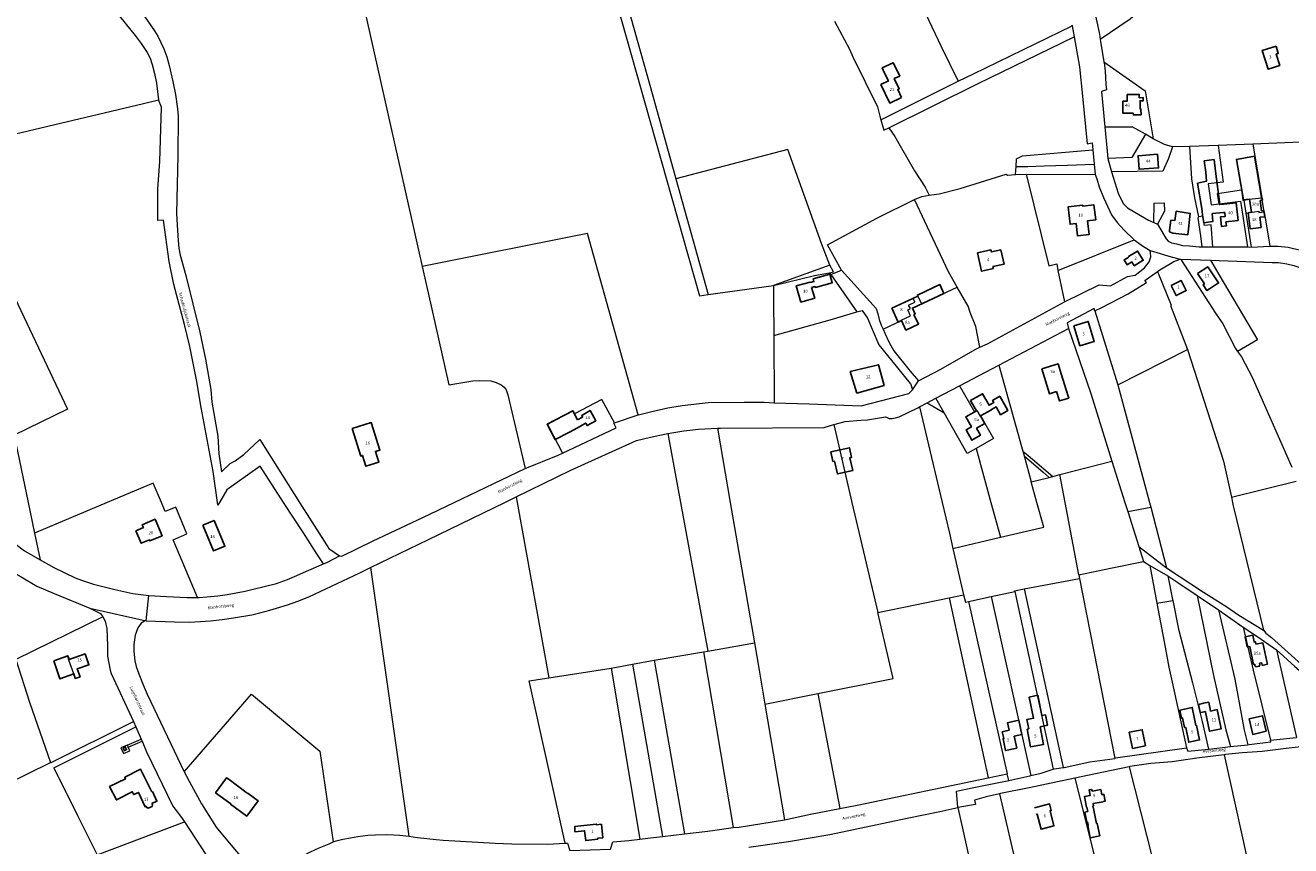
# Model space of a CAD drawing. Units: metres. Extents: x 202000 to 222000, y 431000 to 444000.
# Drawn here: x 204591 to 205418, y 440276 to 440812 of the extents above; entities that cross this region are included whole.
import ezdxf
from ezdxf.enums import TextEntityAlignment as Align

# ---------------------------------------------------------------- set-up
doc = ezdxf.new("R2010")
doc.units = ezdxf.units.M
doc.header["$MEASUREMENT"] = 0
doc.layers.add('B01', color=5, linetype='Continuous')
doc.layers.add('B11', color=5, linetype='Continuous')
for name, color, linetype, lineweight in [('G01', 30, 'Continuous', 30), ('G02', 30, 'Continuous', 30), ('Z02', 4, 'Continuous', 0), ('Z06', 4, 'Continuous', 0)]:
    doc.layers.add(name, color=color, linetype=linetype, lineweight=lineweight)
doc.styles.add('ISO', font='ISO.shx')

msp = doc.modelspace()

# ---------------------------------------------------------------- linework, layer by layer
at = {"layer": 'B01', "ltscale": 10, "flags": 128}
for points in [[(205408.783, 440798.265), (205410.263, 440793.472), (205408.919, 440793.057), (205411.203, 440785.655), (205403.555, 440783.294), (205399.791, 440795.49), (205408.783, 440798.265)], [(205160.231, 440784.142), (205162.853, 440778.714), (205159.344, 440777.017), (205162.546, 440770.403), (205161.548, 440769.92), (205164.044, 440764.765)], [(205164.044, 440764.765), (205156.359, 440761.046), (205150.57, 440773.09), (205155.527, 440775.476), (205153.026, 440780.664)], [(205316.426, 440766.634), (205311.556, 440766.592), (205311.591, 440762.362), (205308.686, 440762.263), (205308.702, 440754.372), (205315.522, 440754.402), (205315.622, 440753.344), (205320.62, 440753.35), (205320.508, 440757.152), (205320.04, 440757.15)], [(205331.362, 440727.569), (205318.624, 440726.64), (205319.274, 440717.727), (205332.012, 440718.656), (205331.362, 440727.569)], [(205285.539, 440684.034), (205286.613, 440675.086), (205279.056, 440674.179), (205278.087, 440682.249), (205274.248, 440681.788), (205272.886, 440693.136), (205282.447, 440694.284), (205282.528, 440693.61), (205289.746, 440694.476), (205290.922, 440684.68), (205285.539, 440684.034)], [(205384.01, 440684.256), (205382.772, 440695.726), (205374.763, 440694.915)], [(205391.547, 440698.208), (205392.723, 440689.655)], [(205399.357, 440690.494), (205398.418, 440697.326)], [(205351.118, 440674.847), (205352.75, 440688.933), (205343.558, 440690.275), (205342.594, 440684.197), (205340.09, 440684.442), (205339.263, 440678.052)], [(205384.01, 440684.256), (205376.046, 440683.396), (205376.333, 440680.74), (205373.124, 440680.394), (205372.449, 440686.649), (205375.58, 440686.987), (205375.317, 440689.538)], [(205398.248, 440686.352), (205399.057, 440679.758), (205391.881, 440678.876), (205390.616, 440689.396), (205392.723, 440689.655)], [(205351.118, 440674.847), (205341.433, 440675.939), (205339.116, 440676.913), (205339.263, 440678.052)], [(205229.022, 440665.146), (205222.737, 440663.752), (205222.455, 440665.023), (205213.727, 440663.088), (205216.386, 440651.098), (205224.041, 440652.796), (205223.729, 440654.203), (205231.087, 440655.835), (205229.022, 440665.146)], [(205314.517, 440657.203), (205316.084, 440654.646), (205321.96, 440658.245), (205318.254, 440664.295), (205312.378, 440660.696), (205312.55, 440660.416)], [(205357.567, 440649.714), (205364.213, 440654.095), (205371.239, 440643.436), (205365.387, 440639.578)], [(205105.308, 440640.483), (205107.294, 440633.528), (205098.305, 440630.962), (205095.297, 440641.494), (205104.286, 440644.061), (205104.39, 440643.695)], [(205340.331, 440641.689), (205346.855, 440644.983), (205350.122, 440638.513), (205343.598, 440635.219), (205340.331, 440641.689)], [(205362.018, 440642.962), (205357.567, 440649.714)], [(205172.062, 440622.733), (205172.947, 440623.147), (205171.125, 440627.073), (205191.771, 440636.635), (205189.115, 440642.364), (205174.382, 440635.531), (205174.684, 440634.883), (205157.625, 440626.913)], [(205157.625, 440626.913), (205161.896, 440617.926)], [(205161.896, 440617.926), (205163.946, 440618.894)], [(205163.946, 440618.894), (205166.937, 440612.62), (205175.05, 440616.496), (205172.062, 440622.733)], [(205276.667, 440615.528), (205286.078, 440618.284), (205289.919, 440605.166), (205280.508, 440602.411), (205276.667, 440615.528)], [(205130.423, 440585.489), (205134.855, 440571.51), (205152.689, 440576.371), (205148.964, 440590.01), (205130.423, 440585.489)], [(205267.762, 440586.145), (205266.388, 440590.56), (205255.715, 440587.239)], [(205255.715, 440587.239), (205260.779, 440570.964), (205265.412, 440572.406)], [(205271.452, 440574.285), (205267.762, 440586.145)], [(205212.945, 440559.911), (205209.158, 440566.615), (205216.995, 440571.042), (205221.263, 440563.503), (205224.319, 440565.232), (205223.508, 440566.665), (205228.279, 440569.349), (205233.511, 440560.037), (205228.738, 440557.347), (205225.836, 440562.495), (205222.779, 440560.772), (205222.882, 440560.589), (205215.739, 440556.564)], [(204954.581, 440550.104), (204957.706, 440551.828), (204958.611, 440550.188), (204964.336, 440553.347), (204960.668, 440559.996), (204955.024, 440556.883), (204955.608, 440555.824), (204952.401, 440554.055)], [(205215.739, 440556.564), (205218.541, 440551.59), (205213.045, 440548.492), (205215.653, 440543.868), (205210.009, 440540.684), (205206.225, 440547.389), (205209.708, 440549.355), (205205.971, 440555.972), (205212.945, 440559.911)], [(204805.029, 440548.33), (204817.53, 440552.232), (204823.143, 440534.25), (204820.19, 440533.328), (204822.401, 440526.244), (204814.023, 440523.628), (204811.82, 440530.685), (204810.651, 440530.32), (204805.029, 440548.33)], [(205119.181, 440526.656), (205120.254, 440526.898), (205122.116, 440518.636), (205132.184, 440520.905), (205130.321, 440529.167), (205131.394, 440529.409), (205129.974, 440535.721), (205117.765, 440532.969), (205119.181, 440526.656)], [(204663.61, 440481.521), (204668.597, 440483.611), (204667.824, 440485.454), (204676.334, 440489.021), (204680.856, 440478.233), (204672.873, 440474.886), (204672.577, 440475.593), (204667.064, 440473.282), (204663.61, 440481.521)], [(204707.456, 440485.04), (204714.473, 440468.316), (204721.842, 440471.409), (204714.824, 440488.132), (204707.456, 440485.04)], [(205394.843, 440394.278), (205394.078, 440394.118), (205391.615, 440405.859)], [(205395.638, 440407.249), (205400.199, 440408.206), (205402.772, 440395.942)], [(204610.007, 440396.354), (204619.337, 440399.63), (204620.133, 440397.362), (204630.512, 440401.006), (204633.001, 440393.919), (204625.38, 440391.243), (204627.209, 440386.036), (204624.122, 440384.952), (204623.096, 440387.874), (204614.095, 440384.713), (204610.007, 440396.354)], [(205399.407, 440395.236), (205397.956, 440394.932)], [(205348.182, 440356.997), (205347.735, 440359.188), (205346.963, 440359.03), (205345.894, 440364.184), (205354.004, 440366.026), (205355.539, 440358.498)], [(205366.006, 440363.649), (205364.783, 440369.427), (205361.464, 440368.725)], [(205362.621, 440363.344), (205362.708, 440362.94)], [(205362.708, 440362.94), (205365.407, 440350.381), (205373.018, 440352.017), (205370.319, 440364.576), (205366.006, 440363.649)], [(205235.915, 440356.592), (205240.689, 440357.644)], [(205240.689, 440357.644), (205242.756, 440348.269)], [(205254.631, 440353.313), (205256.79, 440341.719), (205248.405, 440340.158), (205246.246, 440351.752), (205247.175, 440351.925)], [(205355.539, 440358.498), (205356.433, 440354.115), (205356.881, 440354.206), (205358.817, 440344.715), (205351.724, 440343.268), (205349.751, 440352.941), (205349.039, 440352.796), (205348.182, 440356.997)], [(205402.396, 440350.441), (205393.612, 440348.393), (205391.243, 440358.55), (205400.027, 440360.599), (205402.396, 440350.441)], [(205242.756, 440348.269), (205237.689, 440347.153), (205239.393, 440339.424), (205232.063, 440337.809), (205230.358, 440345.546), (205230.828, 440345.65), (205229.864, 440350.025), (205234.405, 440351.026)], [(205323.464, 440340.858), (205314.973, 440339.201), (205312.909, 440349.782), (205321.4, 440351.439), (205323.464, 440340.858)], [(204655.454, 440339.482), (204656.781, 440340.184), (204657.652, 440338.421), (204656.324, 440337.722), (204655.454, 440339.482)], [(204674.227, 440310.878), (204666.8, 440325.6), (204656.39, 440320.354), (204656.914, 440319.28), (204646.484, 440314.255), (204651.001, 440305.534), (204661.299, 440310.865), (204662.26, 440309.026), (204665.405, 440310.485), (204669.742, 440301.114), (204670.465, 440301.448)], [(204725.548, 440302.739), (204725.726, 440302.981), (204715.798, 440310.259), (204722.922, 440319.978), (204724.559, 440318.778)], [(205289.169, 440301.646), (205289.474, 440301.705), (205289.204, 440303.109), (205295.773, 440304.37), (205295.755, 440304.468), (205297.178, 440304.741), (205296.319, 440309.235), (205294.859, 440308.946), (205294.217, 440312.292), (205288.773, 440311.311), (205288.121, 440312.361), (205286.592, 440312.055), (205287.291, 440308.413), (205283.52, 440307.689), (205284.839, 440300.815), (205285.243, 440300.893)], [(204674.506, 440311.007), (204677.45, 440304.678), (204674.203, 440303.176)], [(204674.227, 440310.878), (204674.506, 440311.007)], [(204725.548, 440302.739), (204736.186, 440294.941), (204743.568, 440305.011), (204737.043, 440309.794)], [(204735.641, 440310.653), (204736.963, 440309.684), (204737.043, 440309.794)], [(205252.033, 440296.066), (205252.757, 440296.25), (205255.257, 440286.394), (205263.678, 440288.53), (205261.164, 440298.443), (205261.858, 440298.619), (205260.763, 440302.936), (205250.923, 440300.441)], [(205285.797, 440297.979), (205283.85, 440297.59), (205285.163, 440291.02), (205285.685, 440291.124)], [(205291.047, 440292.196), (205289.734, 440298.766)], [(204967.916, 440289.723), (204964.61, 440289.348), (204964.563, 440289.763), (204950.56, 440288.175), (204950.63, 440284.66), (204956.924, 440285.373), (204957.636, 440279.095), (204965.542, 440279.991), (204965.488, 440280.467), (204968.922, 440280.856), (204967.916, 440289.723)]]:
    msp.add_lwpolyline(points, dxfattribs=at)
at = {"layer": 'B11', "ltscale": 10, "flags": 128}
for points in [[(205160.231, 440784.142), (205158.641, 440787.436), (205151.436, 440783.963), (205153.026, 440780.664)], [(205320.04, 440757.15), (205319.976, 440762.515), (205321.993, 440762.539), (205321.968, 440764.59), (205319.376, 440764.559), (205319.351, 440766.669), (205316.426, 440766.634)], [(205399.178, 440699.573), (205394.752, 440726.222), (205382.91, 440724.161), (205387.481, 440697.777), (205391.547, 440698.208)], [(205368.331, 440724.075), (205361.925, 440723.273), (205362.916, 440715.808), (205363.268, 440709.944), (205357.488, 440708.577), (205360.228, 440692.171), (205360.414, 440690.182), (205360.797, 440687.931), (205361.668, 440682.715), (205367.533, 440683.692), (205367.051, 440688.842), (205374.451, 440689.426), (205375.317, 440689.538)], [(205374.763, 440694.915), (205371.958, 440694.668), (205369.322, 440716.611), (205368.331, 440724.075)], [(205399.854, 440697.502), (205398.418, 440697.326)], [(205399.178, 440699.573), (205399.564, 440699.606)], [(205399.564, 440699.606), (205399.854, 440697.502)], [(205399.357, 440690.494), (205400.844, 440690.706), (205401.382, 440686.716), (205398.248, 440686.352)], [(205312.55, 440660.416), (205309.498, 440658.547), (205311.466, 440655.334), (205314.517, 440657.203)], [(205104.39, 440643.695), (205106.814, 440644.387), (205106.34, 440646.044), (205117.274, 440649.167), (205118.807, 440643.536), (205107.724, 440640.534), (205107.555, 440641.125), (205105.308, 440640.483)], [(205365.387, 440639.578), (205363.633, 440638.422), (205361.057, 440642.328), (205362.018, 440642.962)], [(205265.412, 440572.406), (205267.283, 440566.316), (205273.345, 440568.202), (205271.452, 440574.285)], [(204954.643, 440549.992), (204947.176, 440545.996), (204937.698, 440541.062), (204932.402, 440551.042), (204949.293, 440559.758), (204952.401, 440554.055)], [(204954.581, 440550.104), (204954.643, 440549.992)], [(205390.335, 440405.591), (205389.967, 440405.514), (205388.582, 440412.117), (205388.659, 440412.133)], [(205388.659, 440412.133), (205393.521, 440413.154), (205394.438, 440408.783), (205395.279, 440408.959), (205395.638, 440407.249)], [(205391.615, 440405.859), (205390.335, 440405.591)], [(205394.843, 440394.278), (205395.026, 440393.234), (205395.753, 440392.492), (205397.803, 440392.926), (205398.187, 440393.957), (205397.956, 440394.932)], [(205402.772, 440395.942), (205403.134, 440394.214), (205399.77, 440393.509), (205399.407, 440395.236)], [(205254.631, 440353.313), (205259.414, 440354.322), (205258.047, 440361.099), (205255.796, 440360.652), (205253.159, 440373.919), (205247.558, 440372.806), (205250.313, 440358.943), (205246.018, 440358.143), (205247.175, 440351.925)], [(205358.132, 440368.009), (205361.464, 440368.725)], [(205358.132, 440368.009), (205359.289, 440362.628), (205359.559, 440362.686)], [(205362.621, 440363.344), (205359.559, 440362.686)], [(205235.915, 440356.592), (205233.305, 440356.017), (205234.405, 440351.026)], [(204735.641, 440310.653), (204724.559, 440318.778)], [(204674.203, 440303.176), (204674.595, 440302.375), (204674.324, 440301.273), (204671.829, 440300.205), (204670.828, 440300.663), (204670.465, 440301.448)], [(205285.797, 440297.979), (205285.243, 440300.893)], [(205289.169, 440301.646), (205289.734, 440298.766)], [(205285.685, 440291.124), (205286.116, 440288.968), (205285.744, 440288.894), (205287.365, 440280.785), (205293.587, 440282.029), (205291.964, 440290.147), (205291.476, 440290.05), (205291.047, 440292.196)]]:
    msp.add_lwpolyline(points, dxfattribs=at)
at = {"layer": 'G01', "color": 4, "linetype": 'Continuous', "lineweight": 0, "ltscale": 10, "flags": 128}
for points in [[(205355.677, 440916.707), (205373.13, 440878.556), (205373.832, 440875.734), (205373.686, 440872.606), (205372.226, 440869.143), (205370.182, 440866.488), (205346.228, 440844.288), (205313.44, 440815.848), (205293.881, 440802.622)], [(204619.548, 440886.924), (204619.979, 440885.159), (204626.34, 440864.685), (204628.248, 440859.407), (204636.227, 440841.348), (204637.783, 440838.697), (204639.889, 440835.57), (204646.393, 440826.318), (204650.155, 440821.354), (204663.321, 440805.14), (204667.256, 440799.965), (204671.161, 440793.996), (204672.977, 440790.448), (204674.293, 440786.306), (204675.899, 440780.267), (204677.115, 440774.151), (204678.446, 440763.132)], [(204962.094, 440882.318), (205000, 440748.144)], [(205277.071, 440868.78), (205277.533, 440867.488), (205281.411, 440855.297), (205285.801, 440840.855), (205287.189, 440834.75), (205288.617, 440828.04), (205293.14, 440807.172), (205293.609, 440804.597), (205293.881, 440802.622)], [(204805.917, 440854.158), (204850.855, 440654.276)], [(204981.226, 440838.356), (204982.652, 440833.263), (205000, 440771.135)], [(204667.06, 440820.8), (204675.96, 440808.27), (204678.05, 440804.75), (204681.99, 440796.57), (204683.82, 440791.31), (204685.53, 440785.61), (204687.86, 440775.2), (204689.53, 440766.55), (204690.93, 440757.31), (204691.28, 440752.46), (204691.16, 440726.73), (204690.244, 440688.84), (204690.79, 440677.82), (204691.33, 440671.14), (204691.78, 440666.27), (204692.59, 440661.63), (204696.32, 440648.29), (204705.44, 440611.31), (204709.16, 440593.65), (204712.59, 440573.72), (204713.23, 440565.47), (204717.32, 440543.26), (204717.98, 440531.67), (204719.696, 440519.887), (204725.29, 440525.44), (204728.54, 440527.14), (204734.23, 440531.32), (204744.76, 440541.122)], [(205173.754, 440818.328), (205179.868, 440819.223), (205189.879, 440797.903), (205201.141, 440775.276)], [(205120.164, 440814.465), (205129.954, 440796.222), (205132.216, 440791.271), (205148.238, 440758.537), (205150.156, 440751.625)], [(205201.141, 440775.276), (205211.009, 440780.185), (205275.51, 440811.556)], [(205155.854, 440744.928), (205214.058, 440773.884), (205276.81, 440804.404)], [(205293.881, 440802.622), (205294.053, 440801.372), (205296.353, 440788.073)], [(205296.353, 440788.073), (205323.204, 440769.101), (205328.575, 440737.758)], [(205296.353, 440788.073), (205296.437, 440787.583), (205297.108, 440781.915), (205297.45, 440773.456), (205297.905, 440769.618)], [(205150.574, 440750.119), (205201.141, 440775.276)], [(205000, 440771.135), (205016.632, 440711.572)], [(205297.905, 440769.618), (205294.704, 440768.655), (205296.885, 440745.419)], [(204538.743, 440729.94), (204668.589, 440760.754), (204678.446, 440763.132)], [(204716.978, 440500), (204714.27, 440520.16), (204706.36, 440562), (204703.26, 440580.19), (204698.91, 440601.85), (204695.57, 440616.34), (204688.51, 440642.42), (204685.356, 440657.49), (204681.71, 440684.52), (204678.028, 440684.238), (204678.13, 440705.03), (204679.3, 440722.83), (204680.353, 440758.317), (204678.446, 440763.132)], [(205150.156, 440751.625), (205150.574, 440750.119)], [(205150.574, 440750.119), (205152.481, 440743.253)], [(205000, 440748.144), (205031.968, 440634.988), (205037.744, 440635.967)], [(205152.481, 440743.253), (205155.854, 440744.928)], [(205155.854, 440744.928), (205159.72, 440739.2), (205172.565, 440716.706), (205179.412, 440705.977), (205182.044, 440700.903)], [(205296.885, 440745.419), (205314.87, 440745.499)], [(205296.885, 440745.419), (205298.375, 440729.553), (205298.93, 440724.88)], [(205323.386, 440740.648), (205314.87, 440745.499)], [(205323.386, 440740.648), (205314.575, 440725.478)], [(205328.575, 440737.758), (205323.386, 440740.648)], [(205341.174, 440732.335), (205335.831, 440733.951), (205328.575, 440737.758)], [(205393.535, 440734.201), (205370.922, 440733.297)], [(205445.99, 440736.3), (205393.535, 440734.201)], [(205393.535, 440734.201), (205399.438, 440699.229)], [(204538.743, 440729.94), (204619.06, 440560.97), (204584.14, 440544.05), (204593.302, 440500)], [(205111.713, 440669.23), (205089.72, 440730.754), (205016.632, 440711.572)], [(205238.923, 440719.544), (205239.215, 440724.676), (205243.036, 440726.46), (205289.068, 440730.51)], [(205314.575, 440725.478), (205298.93, 440724.88)], [(205341.174, 440732.335), (205338.456, 440724.806)], [(205352.143, 440732.545), (205341.174, 440732.335)], [(205370.922, 440733.297), (205352.143, 440732.545)], [(205352.143, 440732.545), (205353.481, 440711.57), (205355.519, 440699.06), (205358.035, 440686.653)], [(205370.922, 440733.297), (205374.192, 440709.439), (205364.388, 440708.177), (205366.306, 440694.465), (205371.694, 440695.15)], [(205238.63, 440714.413), (205238.923, 440719.544)], [(205238.923, 440719.544), (205246.565, 440719.596), (205257.285, 440719.908), (205272.4, 440720.414), (205290.006, 440721.076)], [(205298.93, 440724.88), (205301.231, 440716.049)], [(205338.456, 440724.806), (205334.732, 440716.476)], [(205016.632, 440711.572), (205037.744, 440635.967)], [(205182.044, 440700.903), (205188.569, 440701.742), (205202.339, 440705.157), (205232.524, 440714.478), (205233.388, 440713.968), (205238.63, 440714.413)], [(205238.63, 440714.413), (205245.547, 440714.623)], [(205245.547, 440714.623), (205260.418, 440654.592), (205265.44, 440655.853), (205266.247, 440651.666)], [(205245.547, 440714.623), (205290.52, 440714.291)], [(205334.732, 440716.476), (205301.231, 440716.049)], [(205301.231, 440716.049), (205305.517, 440702.239), (205308.936, 440695.458), (205310.057, 440694.33), (205311.826, 440692.572), (205320.204, 440687.593), (205325.494, 440684.527), (205328.97, 440682.945)], [(205172.602, 440698.1), (205177.255, 440700.004), (205182.044, 440700.903)], [(205371.694, 440695.15), (205370.579, 440701.927), (205386.175, 440704.302), (205387.185, 440697.395), (205387.693, 440697.547)], [(205115.702, 440668.402), (205148.438, 440685.932), (205172.602, 440698.1)], [(205200.416, 440640.638), (205194.673, 440650.625), (205172.602, 440698.1)], [(205328.97, 440682.945), (205329.226, 440695.505), (205335.739, 440695.874), (205335.917, 440690.358), (205331.283, 440681.892)], [(205371.694, 440695.15), (205385.508, 440696.838), (205390.153, 440666.976)], [(205387.693, 440697.547), (205391.312, 440698.121), (205397.415, 440698.913), (205398.949, 440699.146), (205399.438, 440699.229)], [(205387.693, 440697.547), (205388.997, 440689.13)], [(205400.987, 440690.05), (205399.438, 440699.229)], [(205358.035, 440686.653), (205357.764, 440685.788)], [(205357.764, 440685.788), (205359.379, 440674.362), (205360.369, 440667.07)], [(205367.573, 440666.993), (205366.371, 440681.549), (205361.979, 440681.054), (205361.653, 440683.103), (205361.009, 440687.07), (205358.035, 440686.653)], [(205388.997, 440689.13), (205397.489, 440690.329), (205397.59, 440689.568), (205400.987, 440690.05)], [(205388.997, 440689.13), (205392.438, 440666.927)], [(205400.987, 440690.05), (205404.792, 440667.498)], [(204958.89, 440675.705), (204850.855, 440654.276)], [(204991.902, 440557.159), (204958.89, 440675.705)], [(205328.97, 440682.945), (205331.283, 440681.892)], [(205331.283, 440681.892), (205337.078, 440672.347)], [(205117.164, 440655.049), (205111.713, 440669.23)], [(205124.809, 440651.737), (205115.702, 440668.402)], [(205266.247, 440651.666), (205316.049, 440671.651)], [(205337.078, 440672.347), (205338.347, 440670.772), (205340.53, 440669.755), (205343.78, 440668.94), (205347.589, 440668.023), (205352.312, 440667.613), (205358.509, 440667.101), (205360.369, 440667.07)], [(205392.438, 440666.927), (205404.792, 440667.498)], [(205404.792, 440667.498), (205409.851, 440667.504), (205416.749, 440666.748), (205424.878, 440664.884), (205429.329, 440663.443)], [(205311.802, 440647.775), (205316.817, 440648.622), (205322.799, 440653.441), (205325.864, 440657.269), (205326.365, 440658.501), (205326.912, 440660.468), (205326.726, 440663.194), (205326.557, 440664.585)], [(205331.255, 440650.973), (205332.747, 440652.033), (205342.102, 440657.558), (205346.057, 440659.036)], [(205346.651, 440659.014), (205346.915, 440658.2), (205369.13, 440623.675), (205373.912, 440616.716), (205382.259, 440600.507), (205383.551, 440598.712)], [(205360.369, 440667.07), (205364.807, 440666.995), (205367.573, 440666.993)], [(205367.573, 440666.993), (205390.153, 440666.976)], [(205390.153, 440666.976), (205392.438, 440666.927)], [(204850.855, 440654.276), (204854.723, 440637.073), (204868.196, 440576.938), (204883.914, 440579.489), (204887.949, 440579.764), (204895.667, 440579.466), (204899.037, 440578.426), (204902.384, 440576.82), (204904.374, 440575.379), (204905.6, 440573.604), (204906.809, 440570.216), (204918.053, 440522.258)], [(205117.164, 440655.049), (205080.437, 440641.711)], [(205116.923, 440650.127), (205119.689, 440650.657), (205117.164, 440655.049)], [(205117.743, 440649.058), (205124.809, 440651.737)], [(205124.809, 440651.737), (205147.497, 440626.7), (205148.588, 440623.203), (205149.517, 440619.622), (205150.826, 440615.889), (205151.991, 440613.249)], [(205266.247, 440651.666), (205270.541, 440631.018)], [(205324.079, 440643.66), (205323.043, 440645.136), (205331.255, 440650.973)], [(205331.255, 440650.973), (205340.25, 440628.973), (205339.752, 440628.715), (205350.838, 440600.006)], [(205366.049, 440658.296), (205371.433, 440648.923), (205396.616, 440606.289), (205383.551, 440598.712)], [(205080.437, 440641.711), (205107.177, 440648.245), (205116.923, 440650.127)], [(205116.923, 440650.127), (205117.743, 440649.058)], [(205117.743, 440649.058), (205121.286, 440644.051), (205134.945, 440624.627)], [(205270.541, 440631.018), (205293.195, 440642.291), (205300.531, 440641.507), (205311.802, 440647.775)], [(205290.336, 440625.292), (205294.947, 440627.424), (205312.151, 440636.327), (205324.079, 440643.66)], [(205037.744, 440635.967), (205080.437, 440641.711)], [(205080.437, 440641.711), (205080.419, 440632.773), (205080.544, 440609.205)], [(205151.991, 440613.249), (205163.946, 440618.894), (205163.86, 440619.076), (205170.001, 440621.959), (205168.162, 440625.877), (205169.811, 440626.651), (205168.699, 440629.02), (205172.835, 440630.962), (205171.659, 440633.467), (205174.684, 440634.883), (205177.045, 440629.815), (205200.416, 440640.638)], [(205215.127, 440601.525), (205212.578, 440614.887), (205208.94, 440624.187), (205207.531, 440628.264), (205200.416, 440640.638)], [(205215.127, 440601.525), (205220.243, 440603.64), (205270.541, 440631.018)], [(205289.86, 440626.823), (205272.327, 440617.302), (205273.137, 440613.612)], [(205290.336, 440625.292), (205289.86, 440626.823)], [(205080.544, 440609.205), (205117.343, 440619.335), (205134.945, 440624.627)], [(205134.945, 440624.627), (205138.341, 440625.481)], [(205138.341, 440625.481), (205141.772, 440620.399), (205149.254, 440603.018), (205157.639, 440592.444), (205169.773, 440577.724), (205169.931, 440577.695), (205171.271, 440573.598)], [(205290.336, 440625.292), (205305.382, 440576.859)], [(205151.991, 440613.249), (205153.123, 440610.687), (205155.864, 440604.604)], [(205227.54, 440589.667), (205273.137, 440613.612)], [(205273.137, 440613.612), (205287.766, 440571.267)], [(205080.544, 440609.205), (205080.78, 440565.189)], [(205155.864, 440604.604), (205159.03, 440599.112), (205169.796, 440585.882), (205175.172, 440579.399)], [(205175.172, 440579.399), (205189.734, 440587.163), (205212.227, 440599.923), (205215.127, 440601.525)], [(205305.382, 440576.859), (205350.838, 440600.006)], [(205350.838, 440600.006), (205374.354, 440527.013)], [(205383.551, 440598.712), (205386.175, 440595.068), (205393.252, 440581.786), (205419.166, 440523.036)], [(205201.992, 440576.251), (205227.54, 440589.667)], [(205227.54, 440589.667), (205242.478, 440536.456), (205243.279, 440533.552)], [(205171.271, 440573.598), (205175.172, 440579.399)], [(205186.492, 440568.111), (205201.992, 440576.251)], [(205201.992, 440576.251), (205211.639, 440559.173), (205213.293, 440560.108), (205215.391, 440556.368), (205215.739, 440556.564), (205224.09, 440541.738), (205212.729, 440535.329)], [(205305.382, 440576.859), (205326.09, 440500)], [(205103.663, 440564.373), (205137.648, 440563.149), (205168.814, 440571.238), (205171.271, 440573.598)], [(205180.692, 440565.065), (205186.492, 440568.111)], [(205191.87, 440558.581), (205186.492, 440568.111)], [(205287.766, 440571.267), (205301.486, 440526.982)], [(204949.262, 440559.917), (204932.592, 440550.994)], [(204949.262, 440559.917), (204950.395, 440557.8)], [(204968.166, 440567.239), (204950.395, 440557.8)], [(204976.464, 440551.971), (204968.166, 440567.239)], [(205000, 440559.294), (205000.895, 440559.52), (205011.388, 440561.804), (205020.684, 440563.342), (205037.579, 440565.372), (205061.187, 440565.589), (205074.301, 440565.429), (205080.78, 440565.189)], [(205080.78, 440565.189), (205103.663, 440564.373)], [(205119.763, 440550.83), (205127.292, 440552.958), (205137.483, 440553.678), (205141.838, 440554.009), (205153.528, 440555.875), (205154.314, 440555.617), (205155.989, 440554.871), (205157.899, 440554.865), (205160.098, 440555.28), (205162.423, 440556.031), (205174.702, 440561.92), (205175.742, 440562.465)], [(205175.742, 440562.465), (205180.692, 440565.065)], [(205175.742, 440562.465), (205190.584, 440500)], [(205180.692, 440565.065), (205191.87, 440558.581)], [(204942.531, 440532.241), (204977.596, 440548.706), (204976.113, 440551.853), (204976.464, 440551.971)], [(204976.464, 440551.971), (204991.902, 440557.159)], [(204991.902, 440557.159), (204993.023, 440557.536), (205000, 440559.294)], [(205212.729, 440535.329), (205206.86, 440532.019), (205191.87, 440558.581)], [(204932.592, 440550.994), (204933.688, 440548.927)], [(204933.688, 440548.927), (204942.531, 440532.241)], [(205000, 440542.557), (205010.326, 440544.825), (205011.372, 440545.01)], [(205011.372, 440545.01), (205021.818, 440546.857), (205031.449, 440547.826), (205043.771, 440548.468)], [(205011.372, 440545.01), (205019.607, 440500)], [(205043.771, 440548.468), (205045.71, 440548.569), (205113.431, 440549.04), (205119.763, 440550.83)], [(205043.771, 440548.468), (205052.105, 440500)], [(205119.763, 440550.83), (205131.645, 440500)], [(204744.76, 440541.122), (204770.694, 440500)], [(204912.265, 440503.671), (204947.854, 440521.014), (204990.88, 440540.554), (205000, 440542.557)], [(205212.729, 440535.329), (205222.498, 440500)], [(204918.053, 440522.258), (204939.705, 440530.914), (204942.531, 440532.241)], [(205243.279, 440533.552), (205246.865, 440530.627), (205249.545, 440528.228), (205262.977, 440517.042)], [(205243.279, 440533.552), (205244.144, 440530.416)], [(205244.144, 440530.416), (205256.554, 440519.684), (205260.499, 440516.395)], [(205244.144, 440530.416), (205248.815, 440513.412)], [(205267.577, 440518.236), (205301.486, 440526.982)], [(205301.486, 440526.982), (205310.026, 440500)], [(205374.354, 440527.013), (205379.602, 440503.333)], [(204760.231, 440500), (204744.897, 440523.662), (204723.196, 440508.229), (204718.341, 440500)], [(204871.792, 440500), (204918.053, 440522.258)], [(204680.383, 440500), (204675.097, 440512.677), (204645.012, 440500)], [(205248.815, 440513.412), (205260.499, 440516.395)], [(205252.522, 440500), (205248.815, 440513.412)], [(205260.499, 440516.395), (205262.977, 440517.042)], [(205262.977, 440517.042), (205267.577, 440518.236)], [(205271.025, 440500), (205267.577, 440518.236)], [(205379.602, 440503.333), (205421.969, 440513.898)], [(204904.732, 440500), (204912.265, 440503.671)], [(204912.265, 440503.671), (204912.923, 440500)], [(205379.602, 440503.333), (205380.341, 440500)], [(204550.359, 440500), (204554.33, 440496.42), (204572.54, 440482.11), (204590.98, 440468.43), (204601.108, 440462.475)], [(204593.302, 440500), (204597.469, 440479.967)], [(204645.012, 440500), (204597.469, 440479.967)], [(204704.038, 440437.831), (204688.124, 440475.611), (204697.096, 440479.45), (204689.722, 440497.005), (204682.884, 440494.002), (204680.383, 440500)], [(204717.231, 440498.119), (204716.978, 440500)], [(204718.341, 440500), (204717.231, 440498.119)], [(204786.375, 440459.889), (204782.059, 440466.451), (204773.178, 440480.022), (204760.231, 440500)], [(204770.694, 440500), (204789.717, 440469.837), (204796.872, 440465.037)], [(204796.872, 440465.037), (204798.238, 440464.801), (204818.77, 440474.91), (204851.206, 440490.095), (204871.792, 440500)], [(204817.043, 440457.393), (204854.828, 440475.681), (204904.732, 440500)], [(204912.923, 440500), (204933.478, 440385.308)], [(205019.607, 440500), (205037.385, 440402.825)], [(205052.105, 440500), (205067.902, 440408.127)], [(205131.645, 440500), (205148.455, 440428.09)], [(205190.584, 440500), (205195.367, 440479.869), (205197.645, 440469.972)], [(205222.498, 440500), (205228.771, 440477.312)], [(205257.002, 440483.795), (205252.522, 440500)], [(205279.969, 440452.698), (205271.025, 440500)], [(205310.026, 440500), (205311.892, 440494.106)], [(205311.892, 440494.106), (205326.931, 440496.878)], [(205311.892, 440494.106), (205319.161, 440471.125)], [(205326.09, 440500), (205326.931, 440496.878)], [(205326.931, 440496.878), (205337.302, 440457.242)], [(205380.341, 440500), (205380.848, 440497.716), (205400.565, 440416.478)], [(204597.469, 440479.967), (204601.108, 440462.475)], [(205197.645, 440469.972), (205228.771, 440477.312)], [(205228.771, 440477.312), (205257.002, 440483.795)], [(204558.499, 440472.435), (204566.03, 440466.63), (204582.19, 440455), (204588.79, 440451.33), (204599.08, 440445.35), (204610.26, 440440.39), (204633.671, 440430.874)], [(205197.645, 440469.972), (205204.626, 440439.626)], [(205319.161, 440471.125), (205322.263, 440461.422)], [(205319.161, 440471.125), (205337.302, 440457.242)], [(204601.108, 440462.475), (204610.15, 440457.45), (204624.02, 440450.75), (204628.11, 440449.09), (204635.99, 440446.6), (204649.84, 440443.04), (204661.779, 440440.571), (204672.102, 440439.256)], [(204786.375, 440459.889), (204788.848, 440460.984), (204796.872, 440465.037)], [(204670.431, 440422.701), (204688.906, 440421.941), (204698.489, 440421.661), (204705.962, 440422.076), (204712.507, 440422.596), (204719.998, 440423.465), (204727.449, 440424.472), (204739.419, 440426.532), (204744.604, 440427.741), (204751.336, 440429.548), (204755.638, 440430.836), (204762.728, 440433.085), (204769.546, 440435.367), (204776.825, 440438.38), (204810.129, 440454.047), (204817.043, 440457.393)], [(204704.038, 440437.831), (204705.123, 440437.836), (204710.099, 440438.348), (204717.285, 440438.979), (204723.251, 440439.817), (204735.024, 440442.043), (204740.278, 440443.272), (204747.573, 440444.944), (204755.522, 440447.068), (204762.852, 440449.648), (204768.865, 440452.257), (204775.291, 440454.985), (204786.375, 440459.889)], [(204817.043, 440457.393), (204842.181, 440281.796)], [(205326.264, 440458.813), (205330.809, 440434.077)], [(205337.302, 440457.242), (205361.288, 440441.377), (205376.013, 440432.095), (205384.467, 440426.195), (205400.565, 440416.478)], [(205280.435, 440450.256), (205303.357, 440332.663)], [(205338.066, 440452.099), (205341.227, 440436.499), (205341.338, 440435.952)], [(204670.431, 440422.701), (204672.102, 440439.256)], [(204672.102, 440439.256), (204683.756, 440438.504)], [(204683.756, 440438.504), (204697.278, 440437.799), (204704.038, 440437.831)], [(205148.455, 440428.09), (205195.176, 440437.685)], [(205195.176, 440437.685), (205204.626, 440439.626)], [(205195.176, 440437.685), (205220.662, 440319.985)], [(205204.626, 440439.626), (205205.745, 440434.762), (205207.835, 440435.296)], [(205222.577, 440438.432), (205248.629, 440321.483)], [(205238.027, 440441.719), (205263.204, 440325.63)], [(205244.115, 440443.465), (205269.621, 440326.656)], [(205330.809, 440434.077), (205341.338, 440435.952)], [(205341.338, 440435.952), (205345.152, 440417.076), (205354.242, 440382.026), (205360.428, 440356.887), (205364.543, 440338.679)], [(205357.281, 440439.115), (205367.965, 440386.844), (205375.981, 440351.433), (205379.094, 440340.378)], [(204633.671, 440430.874), (204670.431, 440422.701)], [(204633.671, 440430.874), (204640.54, 440427.35), (204642.166, 440425.236)], [(205109.427, 440375.048), (205158.555, 440384.883), (205148.455, 440428.09)], [(205330.809, 440434.077), (205336.251, 440405.413), (205338.722, 440392.365), (205340.999, 440382.423), (205350.272, 440339.649)], [(205371.108, 440429.852), (205381.791, 440384.412), (205387.879, 440351.088), (205390.253, 440341.652)], [(204642.166, 440425.236), (204585.2, 440397.351), (204594.076, 440369.397), (204607.884, 440329.939)], [(204642.166, 440425.236), (204643.524, 440422.368), (204644.671, 440417.684), (204645.196, 440406.45), (204645.132, 440399.526), (204646.866, 440390.401), (204647.452, 440388.211), (204662.066, 440356.88)], [(204670.431, 440422.701), (204669.351, 440422.425), (204667.182, 440421.009), (204664.968, 440417.931), (204663.28, 440413.122), (204662.317, 440407.137), (204662.277, 440402.81), (204662.911, 440396.4), (204663.873, 440392.799), (204665.538, 440387.959), (204668.381, 440380.712), (204671.17, 440374.717), (204695.284, 440323.805)], [(205387.262, 440418.551), (205393.907, 440390.459), (205405.081, 440344.679)], [(205400.565, 440416.478), (205402.198, 440414.593)], [(205402.198, 440414.593), (205405.724, 440411.729), (205444.817, 440376.58), (205450.582, 440371.675), (205457.831, 440365.781), (205465.791, 440359.06)], [(205034.713, 440402.361), (205037.385, 440402.825)], [(205037.385, 440402.825), (205067.902, 440408.127)], [(205067.902, 440408.127), (205070.949, 440390.409), (205074.745, 440368.104)], [(205408.999, 440403.674), (205422.185, 440346.376)], [(204623.096, 440387.874), (204619.991, 440396.81), (204619.337, 440399.63), (204610.007, 440396.354), (204614.095, 440384.713), (204623.096, 440387.874)], [(204988.346, 440394.204), (205000, 440396.361)], [(205000, 440396.361), (205002.479, 440396.82)], [(205002.479, 440396.82), (205034.713, 440402.361)], [(205002.479, 440396.82), (205022.178, 440283.473)], [(205034.713, 440402.361), (205053.922, 440287.479)], [(204933.478, 440385.308), (204974.239, 440391.713)], [(204974.239, 440391.713), (204988.346, 440394.204)], [(204974.239, 440391.713), (204992.949, 440279.963)], [(204988.346, 440394.204), (205000, 440326.718)], [(204920.699, 440383.375), (204933.478, 440385.308)], [(204944.142, 440277.367), (204920.699, 440383.375)], [(204695.284, 440323.805), (204739.189, 440374.677)], [(204739.189, 440374.677), (204783.882, 440337.379), (204792.635, 440278.039)], [(205074.745, 440368.104), (205109.427, 440375.048)], [(205109.427, 440375.048), (205123.726, 440299.9)], [(205074.745, 440368.104), (205087.625, 440292.42)], [(204608.339, 440329.976), (204662.066, 440356.88)], [(204610.081, 440326.47), (204663.63, 440353.336)], [(204662.066, 440356.88), (204663.63, 440353.336)], [(204663.63, 440353.336), (204667.156, 440345.345)], [(204657.924, 440341.309), (204667.156, 440345.345)], [(204667.156, 440345.345), (204667.744, 440344.013)], [(205405.081, 440344.679), (205417.773, 440345.938), (205422.185, 440346.376)], [(205405.363, 440343.525), (205405.081, 440344.679)], [(204657.924, 440341.309), (204653.757, 440339.584), (204655.585, 440335.822), (204659.701, 440337.7), (204658.606, 440339.924)], [(204657.924, 440341.309), (204658.606, 440339.924)], [(204658.606, 440339.924), (204667.744, 440344.013)], [(204667.744, 440344.013), (204670.697, 440336.935), (204687.941, 440301.402), (204692.922, 440294.844), (204695.41, 440291.115)], [(205303.357, 440332.663), (205303.78, 440333.014), (205317.869, 440334.906), (205350.272, 440339.649)], [(205350.272, 440339.649), (205351.065, 440337.514)], [(205351.065, 440337.514), (205364.543, 440338.679)], [(205364.543, 440338.679), (205364.871, 440338.707), (205379.094, 440340.378)], [(205451.353, 440344.478), (205450.332, 440344.204), (205432.915, 440341.184), (205415.509, 440339.164), (205399.805, 440337.184), (205386.758, 440336.294), (205375.849, 440335.125), (205374.878, 440335.012)], [(205379.094, 440340.378), (205390.253, 440341.652)], [(205390.253, 440341.652), (205391.126, 440341.752), (205405.363, 440343.525)], [(204456.367, 440255.252), (204536.38, 440294.84), (204607.884, 440329.939)], [(204607.884, 440329.939), (204608.339, 440329.976)], [(205269.621, 440326.656), (205270.391, 440326.768), (205286.997, 440330.423), (205303.357, 440332.663)], [(205374.878, 440335.012), (205356.993, 440332.937), (205340.842, 440330.463), (205327.038, 440329.395), (205313.221, 440327.328), (205312.817, 440327.254)], [(205374.878, 440335.012), (205392.942, 440252.979), (205407.988, 440186.82)], [(204610.081, 440326.47), (204625.522, 440295.385), (204638.36, 440269.608), (204695.41, 440291.115)], [(204695.284, 440323.805), (204700.026, 440314.941), (204706.475, 440302.942), (204716.203, 440287.751), (204723.498, 440278.748), (204731.891, 440269), (204741.593, 440258.158)], [(205000, 440326.718), (205007.776, 440281.688)], [(205123.726, 440299.9), (205134.951, 440302.114), (205220.662, 440319.985)], [(205220.662, 440319.985), (205233.149, 440322.589)], [(205234.14, 440318.174), (205247.907, 440321.316), (205248.629, 440321.483)], [(205248.629, 440321.483), (205255.295, 440323.03), (205263.204, 440325.63)], [(205263.204, 440325.63), (205263.704, 440325.794), (205269.621, 440326.656)], [(205312.817, 440327.254), (205296.033, 440323.767), (205277.338, 440319.766)], [(205312.817, 440327.254), (205339.3, 440222.443), (205353.286, 440168.882)], [(205277.338, 440319.766), (205247.552, 440313.392), (205228.622, 440309.635), (205228.154, 440309.548)], [(205277.338, 440319.766), (205285.964, 440285.005)], [(205219.358, 440307.452), (205211.817, 440305.407), (205212.315, 440302.621)], [(205228.154, 440309.548), (205219.358, 440307.452)], [(205228.154, 440309.548), (205242.787, 440245.961), (205258.844, 440177.263), (205262.976, 440160.542)], [(205064.174, 440274.591), (205090.212, 440278.299), (205117.151, 440282.916), (205167.765, 440293.594), (205189.149, 440298.017)], [(205087.625, 440292.42), (205104.595, 440296.129), (205123.726, 440299.9)], [(205189.149, 440298.017), (205200.928, 440300.478)], [(205212.315, 440302.621), (205200.928, 440300.478)], [(204695.41, 440291.115), (204709.49, 440269.83)], [(205022.178, 440283.473), (205035.532, 440284.852), (205040.45, 440285.586), (205053.922, 440287.479)], [(205053.922, 440287.479), (205058.006, 440287.74), (205087.625, 440292.42)], [(204792.635, 440278.039), (204794.596, 440278.759), (204799.026, 440279.86), (204803.858, 440280.742), (204808.807, 440281.732), (204815.247, 440282.483), (204820.328, 440282.764), (204827.768, 440282.907), (204836.098, 440282.562)], [(204836.098, 440282.562), (204842.181, 440281.796)], [(204842.181, 440281.796), (204847.735, 440281.031), (204859.838, 440279.579), (204864.573, 440279.211), (204898.459, 440277.213), (204909.296, 440276.854), (204932.769, 440276.639), (204944.142, 440277.367)], [(204944.142, 440277.367), (204945.767, 440277.319), (204947.194, 440272.537), (204973.755, 440273.304), (204975.287, 440278.2), (204985.872, 440279.108), (204992.949, 440279.963)], [(204992.949, 440279.963), (205000, 440280.783)], [(205000, 440280.783), (205007.776, 440281.688)], [(205007.776, 440281.688), (205022.178, 440283.473)], [(205285.964, 440285.005), (205297.367, 440239.055), (205314.939, 440170.65), (205318.531, 440156.381)], [(204745.741, 440256.104), (204748.664, 440255.831), (204752.071, 440256.336), (204755.896, 440258.233), (204759.011, 440259.999), (204768.166, 440266.213), (204772.403, 440268.754), (204777.792, 440271.705), (204783.578, 440274.322), (204790, 440276.937), (204792.635, 440278.039)]]:
    msp.add_lwpolyline(points, dxfattribs=at)
at = {"layer": 'G02', "color": 4, "linetype": 'Continuous', "lineweight": 0, "ltscale": 10, "flags": 128}
for points in [[(205275.397, 440812.18), (205275.51, 440811.556)], [(205275.51, 440811.556), (205276.81, 440804.404)], [(205276.81, 440804.404), (205280.395, 440784.661), (205282.206, 440765.567), (205285.275, 440734.488), (205288.628, 440734.942), (205289.068, 440730.51)], [(205289.068, 440730.51), (205290.006, 440721.076)], [(205290.006, 440721.076), (205290.52, 440714.291)], [(205290.52, 440714.291), (205291.654, 440711.582), (205293.224, 440706.35), (205296.062, 440699.239), (205298.647, 440693.55), (205301.181, 440688.013), (205305.037, 440683.034), (205309.502, 440677.851), (205316.049, 440671.651)], [(205316.049, 440671.651), (205322.191, 440667.331), (205326.557, 440664.585)], [(205326.557, 440664.585), (205340.267, 440660.513), (205346.057, 440659.036)], [(205346.057, 440659.036), (205346.651, 440659.014)], [(205346.651, 440659.014), (205366.049, 440658.296)], [(205366.049, 440658.296), (205406.246, 440656.809), (205410.411, 440656.806), (205415.896, 440655.989), (205420.415, 440654.767), (205425.036, 440653.291), (205428.184, 440651.613), (205431.94, 440649.275), (205435.189, 440647.038), (205437.828, 440644.903), (205440.112, 440642.414), (205443.663, 440637.587), (205446.097, 440632.812), (205448.326, 440626.412), (205450.138, 440618.679)], [(205300.569, 440456.954), (205322.263, 440461.422)], [(205322.263, 440461.422), (205326.264, 440458.813)], [(205279.969, 440452.698), (205300.569, 440456.954)], [(205279.969, 440452.698), (205280.435, 440450.256)], [(205326.264, 440458.813), (205338.066, 440452.099)], [(205244.115, 440443.465), (205280.435, 440450.256)], [(205338.066, 440452.099), (205344.541, 440447.724), (205357.281, 440439.115)], [(205207.835, 440435.296), (205222.577, 440438.432)], [(205222.577, 440438.432), (205238.027, 440441.719)], [(205237.901, 440442.123), (205244.115, 440443.465)], [(205238.027, 440441.719), (205237.901, 440442.123)], [(205357.281, 440439.115), (205371.108, 440429.852)], [(205207.835, 440435.296), (205233.149, 440322.589)], [(205371.108, 440429.852), (205387.262, 440418.551)], [(205387.262, 440418.551), (205396.253, 440412.528), (205408.999, 440403.674)], [(205408.999, 440403.674), (205420.923, 440393.062), (205446.258, 440370.979), (205460.86, 440356.6)], [(205234.14, 440318.174), (205233.149, 440322.589)], [(205199.864, 440311.323), (205210.313, 440313.381), (205234.14, 440318.174)], [(205200.928, 440300.478), (205199.864, 440311.323)], [(205200.928, 440300.478), (205220.509, 440212.814)]]:
    msp.add_lwpolyline(points, dxfattribs=at)

# ---------------------------------------------------------------- texts
at = {"layer": 'Z02', "style": 'ISO'}
for s, p in [('3', (205404.281, 440789.458)), ('21', (205156.279, 440768.326)), ('46', (205310.102, 440757.965)), ('44', (205323.793, 440721.497)), ('38a', (205393.043, 440693.45)), ('19', (205279.641, 440686.113)), ('40', (205377.481, 440687.726)), ('38', (205392.973, 440683.242)), ('42', (205344.635, 440680.721)), ('4', (205219.845, 440657.009)), ('2', (205316.303, 440657.987)), ('17', (205362.123, 440646.531)), ('10', (205099.709, 440636.403)), ('1', (205344.249, 440639.183)), ('8', (205163.29, 440624.436)), ('8a', (205166.379, 440616.094)), ('3', (205282.213, 440608.567)), ('3a', (205261.326, 440583.949)), ('12', (205140.696, 440580.527)), ('5', (205214.935, 440562.521)), ('14', (204957.456, 440553.828)), ('5a', (205211.632, 440552.54)), ('16', (204813.652, 440537.217)), ('7', (205124.797, 440526.827)), ('20', (204672.011, 440478.556)), ('18', (204712.21, 440476.032)), ('15', (204625.349, 440395.432)), ('15a', (205394.24, 440399.838)), ('11', (205366.639, 440356.186)), ('13', (205394.793, 440353.281)), ('3', (205232.791, 440343.053)), ('5', (205250.734, 440345.759)), ('7', (205317.281, 440343.849)), ('9', (205353.206, 440348.326)), ('13', (204668.882, 440304.302)), ('16', (204727.554, 440305.535)), ('8', (205289.118, 440306.915)), ('6', (205256.866, 440293.543)), ('1', (204961.358, 440283.38))]:
    msp.add_text(s, height=2, dxfattribs=at).set_placement(p, align=Align.BOTTOM_LEFT)
at = {"layer": 'Z06', "style": 'ISO'}
for s, rotation, p in [('Schadewijckstraat', 284.953565, (204691.126, 440636.891)), ('Manhorstweg', 27.256872, (205259.055, 440614.646)), ('Manhorstweg', 27.435819, (204901.176, 440505.291)), ('Manhorstweg', 6.48566, (204710.738, 440429.519)), ('Luijnhorststraat', 294.387067, (204658.968, 440378.982)), ('Avesaetweg', 5.33444, (205360.927, 440335.589)), ('Avesaetweg', 11.714525, (205125.676, 440291.722))]:
    msp.add_text(s, height=2, rotation=rotation, dxfattribs=at).set_placement(p, align=Align.BOTTOM_LEFT)

doc.saveas('drawing.dxf')
